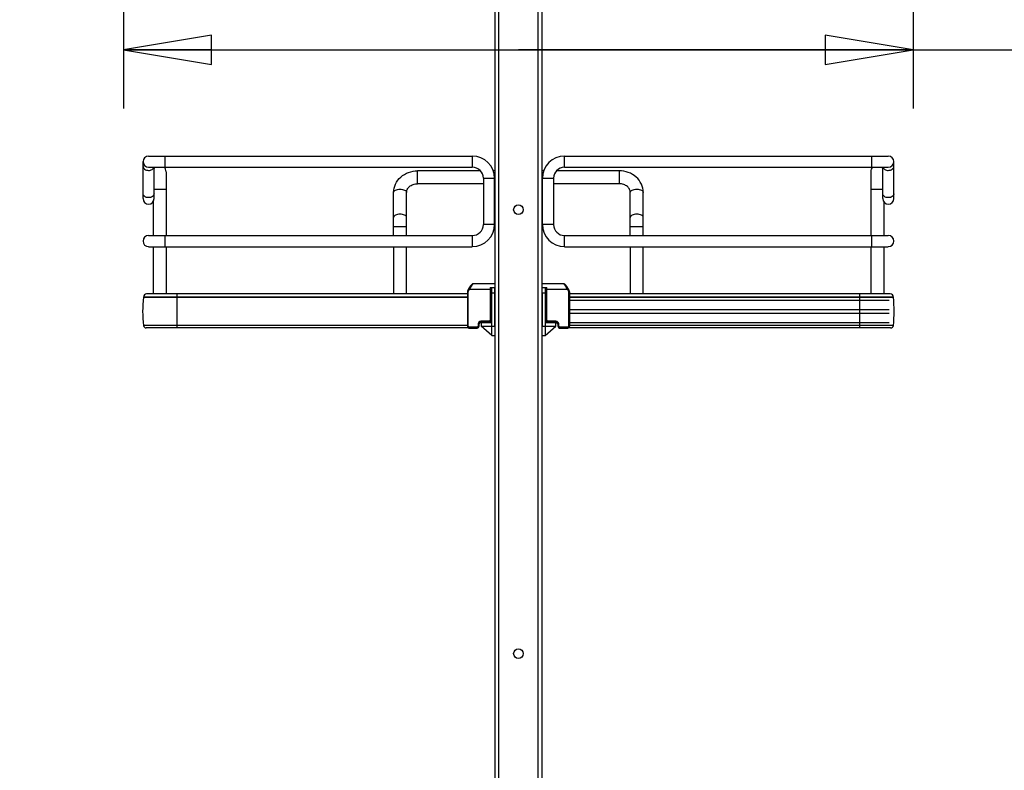
# Model space of a CAD drawing. Units: inches. Extents: x 0 to 17, y 0 to 11.
# Drawn here: x 2.6 to 4.7, y 5.7 to 7.3 of the extents above; entities that cross this region are included whole.
import ezdxf
from ezdxf.enums import TextEntityAlignment as Align

# ---------------------------------------------------------------- set-up
doc = ezdxf.new("R2010")
doc.units = ezdxf.units.IN
doc.header["$LTSCALE"] = 0.935
doc.header["$MEASUREMENT"] = 0
doc.layers.get('0').update_dxf_attribs({"linetype": 'CONTINUOUS'})
doc.styles.get("Standard").update_dxf_attribs({"font": 'BLUPRNT.TTF'})
doc.dimstyles.new('DIMSTYLE_1', dxfattribs={"dimtxt": 0.125, "dimasz": 0.1875, "dimexe": 0.125, "dimexo": 0.0625, "dimgap": 0.0625, "dimtad": 0, "dimtih": 1, "dimtoh": 1, "dimlfac": 10, "dimzin": 4, "dimdsep": 46, "dimtxsty": 'Standard', "dimblk": 'CLOSED', "dimblk1": 'CLOSED', "dimblk2": 'CLOSED', "dimcen": 0.09, "dimadec": 0, "dimazin": 0, "dimtfac": 1, "dimtofl": 0, "dimtmove": 0, "dimatfit": 3, "dimldrblk": 'CLOSED', "dimfxl": 0, "dimtolj": 1, "dimtzin": 4, "dimarcsym": 0})

# ---------------------------------------------------------------- blocks, each defined once
blk = doc.blocks.new('_CLOSED')
at = {"color": 0, "linetype": 'ByBlock'}
for p, q in [((0, 0), (-1, 0.167)), ((-1, 0.167), (-1, -0.167)), ((-1, -0.167), (0, 0)), ((-1, 0), (0, 0))]:
    blk.add_line(p, q, dxfattribs=at)
blk = doc.blocks.new('*D3')
at = {"color": 7, "linetype": 'Continuous'}
for p, q in [((4.6861, 8.6852), (6.4205, 8.6852)), ((6.2955, 8.6852), (6.2955, 5.029)), ((6.2955, 1.9639), (6.2955, 4.5915)), ((4.6861, 1.9639), (6.4205, 1.9639))]:
    blk.add_line(p, q, dxfattribs=at)
at = {"color": 7, "linetype": 'Continuous', "xscale": 0.1875, "yscale": 0.1875, "zscale": 0.1875}
for p, rotation in [((6.2955, 8.6852), 90), ((6.2955, 1.9639), 270)]:
    blk.add_blockref('_CLOSED', p, dxfattribs=dict(at, rotation=rotation))
at = {"color": 7, "linetype": 'Continuous'}
for s, p, p2 in [('67.21', (5.8955, 4.8415), (6.3955, 4.8415)), ('[', (5.8955, 4.654), (5.9955, 4.654)), ('1707,2', (5.9955, 4.654), (6.5955, 4.654)), (']', (6.5955, 4.654), (6.6955, 4.654))]:
    blk.add_text(s, height=0.125, dxfattribs=at).set_placement(p, p2, align=Align.FIT)
blk = doc.blocks.new('*D4')
at = {"color": 7, "linetype": 'Continuous'}
for p, q in [((2.8091, 7.3928), (2.8091, 7.1307)), ((4.4903, 7.3928), (4.4903, 7.1307)), ((2.8091, 7.2557), (3.6497, 7.2557)), ((4.4903, 7.2557), (3.6497, 7.2557)), ((3.6497, 7.2557), (4.71, 7.2557))]:
    blk.add_line(p, q, dxfattribs=at)
at = {"color": 7, "linetype": 'Continuous', "xscale": 0.1875, "yscale": 0.1875, "zscale": 0.1875, "rotation": 180}
blk.add_blockref('_CLOSED', (2.8091, 7.2557), dxfattribs=at)
at = {"color": 7, "linetype": 'Continuous', "xscale": 0.1875, "yscale": 0.1875, "zscale": 0.1875}
blk.add_blockref('_CLOSED', (4.4903, 7.2557), dxfattribs=at)
at = {"color": 7, "linetype": 'Continuous'}
for s, p, p2 in [('16.81', (4.7725, 7.1932), (5.2725, 7.1932)), ('[', (4.7725, 7.0057), (4.8725, 7.0057)), ('427', (4.8725, 7.0057), (5.1725, 7.0057)), (']', (5.1725, 7.0057), (5.2725, 7.0057)), ('MIN.', (4.7725, 6.8182), (5.1725, 6.8182)), ('(WITH MOUNT', (4.7725, 6.6307), (5.8725, 6.6307)), ('ARMS)', (4.7725, 6.4432), (5.2725, 6.4432))]:
    blk.add_text(s, height=0.125, dxfattribs=at).set_placement(p, p2, align=Align.FIT)
blk = doc.blocks.new('*D11')
at = {"color": 7, "linetype": 'Continuous'}
for p, q in [((3.5085, 8.8631), (1.2366, 8.8631)), ((1.3616, 8.8631), (1.3616, 5.3248)), ((1.3616, 1.5365), (1.3616, 3.9498)), ((3.3667, 1.5365), (1.2366, 1.5365))]:
    blk.add_line(p, q, dxfattribs=at)
at = {"color": 7, "linetype": 'Continuous', "xscale": 0.1875, "yscale": 0.1875, "zscale": 0.1875}
for p, rotation in [((1.3616, 8.8631), 90), ((1.3616, 1.5365), 270)]:
    blk.add_blockref('_CLOSED', p, dxfattribs=dict(at, rotation=rotation))
at = {"color": 7, "linetype": 'Continuous'}
for s, p, p2 in [('73.63', (1.1116, 5.1373), (1.6116, 5.1373)), ('[1870]', (1.0616, 4.9498), (1.6616, 4.9498)), ('THRU', (1.1616, 4.5748), (1.5616, 4.5748)), ('80.75', (1.1116, 4.1998), (1.6116, 4.1998)), ('[2051]', (1.0616, 4.0123), (1.6616, 4.0123))]:
    blk.add_text(s, height=0.125, dxfattribs=at).set_placement(p, p2, align=Align.FIT)

msp = doc.modelspace()

# ---------------------------------------------------------------- linework, layer by layer
at = {"color": 7, "linetype": 'Continuous'}
for p, q in [((3.5997, 8.63), (3.5997, 2.0159)), ((3.6076, 8.63), (3.6076, 2.0159)), ((3.6918, 2.0159), (3.6918, 8.63)), ((3.6997, 8.63), (3.6997, 2.0159)), ((2.8623, 7.0297), (3.5515, 7.0297)), ((2.8977, 7.006), (2.8977, 7.0297)), ((3.5515, 7.0297), (3.5515, 7.006)), ((3.7479, 7.006), (3.7479, 7.0297)), ((3.7479, 7.0297), (4.4371, 7.0297)), ((4.4017, 7.0297), (4.4017, 7.006)), ((2.8505, 6.9391), (2.8505, 7.0178)), ((2.8623, 7.006), (3.5515, 7.006)), ((2.8741, 6.9391), (2.8741, 7.006)), ((3.7479, 7.006), (4.4371, 7.006)), ((4.4253, 6.9391), (4.4253, 7.006)), ((4.4489, 6.9391), (4.4489, 7.0178)), ((2.8997, 6.9962), (2.8997, 6.8604)), ((3.4351, 6.9706), (3.4351, 6.9982)), ((3.5691, 6.9982), (3.4351, 6.9982)), ((3.5751, 6.9824), (3.5751, 6.884)), ((3.5751, 6.9824), (3.5987, 6.9824)), ((3.5997, 6.9982), (3.596, 6.9982)), ((3.5987, 6.884), (3.5987, 6.9824)), ((3.7034, 6.9982), (3.6997, 6.9982)), ((3.7007, 6.884), (3.7007, 6.9824)), ((3.7007, 6.9824), (3.7243, 6.9824)), ((3.7243, 6.9824), (3.7243, 6.884)), ((3.8643, 6.9982), (3.7303, 6.9982)), ((3.8643, 6.9982), (3.8643, 6.9706)), ((4.3997, 6.9962), (4.3997, 6.8604)), ((3.5751, 6.9706), (3.4351, 6.9706)), ((3.5997, 6.9706), (3.5987, 6.9706)), ((3.7007, 6.9706), (3.6997, 6.9706)), ((3.8643, 6.9706), (3.7243, 6.9706)), ((2.8741, 6.9588), (2.8997, 6.9588)), ((3.384, 6.8604), (3.384, 6.9521)), ((3.4115, 6.8604), (3.4115, 6.9521)), ((3.8879, 6.8604), (3.8879, 6.9521)), ((3.9154, 6.8604), (3.9154, 6.9521)), ((4.3997, 6.9588), (4.4253, 6.9588)), ((2.8721, 6.9326), (2.8721, 6.8604)), ((4.4273, 6.9326), (4.4273, 6.8604)), ((3.384, 6.88), (3.4115, 6.88)), ((3.5987, 6.884), (3.5751, 6.884)), ((3.7243, 6.884), (3.7007, 6.884)), ((3.8879, 6.88), (3.9154, 6.88)), ((2.8623, 6.8604), (3.5515, 6.8604)), ((2.8977, 6.8367), (2.8977, 6.8604)), ((3.5515, 6.8604), (3.5515, 6.8367)), ((3.7479, 6.8367), (3.7479, 6.8604)), ((3.7479, 6.8604), (4.4371, 6.8604)), ((4.4017, 6.8604), (4.4017, 6.8367)), ((2.8623, 6.8367), (3.5515, 6.8367)), ((2.8721, 6.8367), (2.8721, 6.7363)), ((2.8997, 6.8367), (2.8997, 6.7363)), ((3.384, 6.8367), (3.384, 6.7363)), ((3.4115, 6.7363), (3.4115, 6.8367)), ((3.7479, 6.8367), (4.4371, 6.8367)), ((3.8879, 6.8367), (3.8879, 6.7363)), ((3.9154, 6.7363), (3.9154, 6.8367)), ((4.3997, 6.8367), (4.3997, 6.7363)), ((4.4273, 6.8367), (4.4273, 6.7363)), ((3.5993, 6.758), (3.5541, 6.758)), ((3.5895, 6.7501), (3.5895, 6.68)), ((3.5895, 6.7501), (3.5993, 6.7501)), ((3.5914, 6.68), (3.5914, 6.7501)), ((3.593, 6.6478), (3.593, 6.7501)), ((3.5993, 6.6675), (3.5993, 6.7501)), ((3.7453, 6.758), (3.7001, 6.758)), ((3.7001, 6.7501), (3.7099, 6.7501)), ((3.7064, 6.7501), (3.7064, 6.6478)), ((3.708, 6.7501), (3.708, 6.68)), ((3.7099, 6.68), (3.7099, 6.7501)), ((2.8515, 6.7296), (2.8515, 6.7291)), ((2.8515, 6.7296), (3.541, 6.7296)), ((3.541, 6.7291), (2.8515, 6.7291)), ((3.541, 6.7363), (2.8582, 6.7363)), ((2.9233, 6.6638), (2.9233, 6.7363)), ((3.541, 6.7403), (3.541, 6.6675)), ((3.541, 6.7403), (3.543, 6.7403)), ((3.542, 6.744), (3.5419, 6.7439)), ((3.5437, 6.7472), (3.542, 6.744)), ((3.5437, 6.7431), (3.542, 6.744)), ((3.543, 6.6675), (3.543, 6.7403)), ((3.544, 6.7477), (3.5437, 6.7472)), ((3.5437, 6.7472), (3.5454, 6.7462)), ((3.5437, 6.7431), (3.5454, 6.7462)), ((3.5454, 6.7462), (3.5914, 6.7462)), ((3.593, 6.7383), (3.5993, 6.7383)), ((3.7001, 6.7383), (3.7001, 6.6675)), ((3.7001, 6.7383), (3.7064, 6.7383)), ((3.708, 6.7462), (3.754, 6.7462)), ((3.754, 6.7462), (3.7557, 6.7472)), ((3.754, 6.7462), (3.7557, 6.7431)), ((3.7574, 6.744), (3.7557, 6.7472)), ((3.7574, 6.744), (3.7557, 6.7431)), ((3.7564, 6.7403), (3.7564, 6.6675)), ((3.7564, 6.7403), (3.7584, 6.7403)), ((3.7584, 6.7403), (3.7584, 6.6675)), ((4.4412, 6.7363), (3.7584, 6.7363)), ((3.7584, 6.7296), (4.4479, 6.7296)), ((4.4479, 6.7291), (3.7584, 6.7291)), ((4.3761, 6.7363), (4.3761, 6.6638)), ((4.4479, 6.7291), (4.4479, 6.7296)), ((3.5914, 6.7245), (3.593, 6.7245)), ((3.5914, 6.7226), (3.593, 6.7226)), ((3.5926, 6.6753), (3.5926, 6.7226)), ((3.7064, 6.7245), (3.708, 6.7245)), ((3.7064, 6.7226), (3.708, 6.7226)), ((3.7068, 6.7226), (3.7068, 6.6753)), ((3.7584, 6.7226), (4.4391, 6.7226)), ((3.5914, 6.7029), (3.5926, 6.7029)), ((3.5914, 6.695), (3.5926, 6.695)), ((3.7068, 6.7029), (3.708, 6.7029)), ((3.7068, 6.695), (3.708, 6.695)), ((3.7584, 6.7029), (4.4391, 6.7029)), ((3.7584, 6.695), (4.4391, 6.695)), ((3.541, 6.6688), (2.8515, 6.6688)), ((3.543, 6.6675), (3.541, 6.6675)), ((3.5639, 6.6722), (3.5639, 6.6675)), ((3.5639, 6.6722), (3.5658, 6.6722)), ((3.5658, 6.6675), (3.5639, 6.6675)), ((3.5658, 6.6675), (3.5658, 6.6722)), ((3.5674, 6.6753), (3.5702, 6.6753)), ((3.5698, 6.6761), (3.5698, 6.6781)), ((3.5875, 6.6781), (3.5698, 6.6781)), ((3.5698, 6.6761), (3.5875, 6.6761)), ((3.5702, 6.6753), (3.5702, 6.6675)), ((3.593, 6.6478), (3.5702, 6.6675)), ((3.5704, 6.6753), (3.593, 6.6753)), ((3.5717, 6.6661), (3.5717, 6.6675)), ((3.5717, 6.6675), (3.5993, 6.6675)), ((3.5847, 6.6761), (3.5847, 6.6753)), ((3.5875, 6.6781), (3.5875, 6.6761)), ((3.5914, 6.68), (3.5895, 6.68)), ((3.7001, 6.6675), (3.7277, 6.6675)), ((3.7064, 6.6753), (3.729, 6.6753)), ((3.7064, 6.6478), (3.7292, 6.6675)), ((3.708, 6.68), (3.7099, 6.68)), ((3.7119, 6.6761), (3.7119, 6.6781)), ((3.7296, 6.6781), (3.7119, 6.6781)), ((3.7119, 6.6761), (3.7296, 6.6761)), ((3.7147, 6.6753), (3.7147, 6.6761)), ((3.7277, 6.6675), (3.7277, 6.6661)), ((3.7292, 6.6675), (3.7292, 6.6753)), ((3.7292, 6.6753), (3.732, 6.6753)), ((3.7296, 6.6781), (3.7296, 6.6761)), ((3.7336, 6.6722), (3.7336, 6.6675)), ((3.7336, 6.6722), (3.7355, 6.6722)), ((3.7336, 6.6675), (3.7355, 6.6675)), ((3.7355, 6.6675), (3.7355, 6.6722)), ((3.7584, 6.6675), (3.7564, 6.6675)), ((3.7584, 6.6753), (4.4391, 6.6753)), ((4.4479, 6.6688), (3.7584, 6.6688)), ((3.5435, 6.6638), (2.8574, 6.6638)), ((3.545, 6.6635), (3.545, 6.6655)), ((3.5619, 6.6655), (3.545, 6.6655)), ((3.545, 6.6635), (3.5619, 6.6635)), ((3.5619, 6.6655), (3.5619, 6.6635)), ((3.593, 6.6478), (3.5993, 6.6478)), ((3.7001, 6.6478), (3.7064, 6.6478)), ((3.7375, 6.6635), (3.7375, 6.6655)), ((3.7544, 6.6655), (3.7375, 6.6655)), ((3.7375, 6.6635), (3.7544, 6.6635)), ((3.7544, 6.6655), (3.7544, 6.6635)), ((4.442, 6.6638), (3.7559, 6.6638))]:
    msp.add_line(p, q, dxfattribs=at)
for points in [[(3.5541, 6.758), (3.554, 6.758), (3.5536, 6.758), (3.5532, 6.7579), (3.5528, 6.7578), (3.5525, 6.7576), (3.5521, 6.7574), (3.5517, 6.7572), (3.5514, 6.7569), (3.551, 6.7566), (3.5506, 6.7563), (3.5502, 6.7559), (3.5498, 6.7555), (3.5493, 6.7551), (3.5488, 6.7545), (3.5484, 6.754), (3.5479, 6.7534), (3.5473, 6.7527), (3.5468, 6.752), (3.5462, 6.7512), (3.5457, 6.7504), (3.5451, 6.7495), (3.5446, 6.7487), (3.5441, 6.7478)], [(3.7557, 6.7472), (3.7554, 6.7477), (3.7548, 6.7486), (3.7543, 6.7495), (3.7538, 6.7503), (3.7532, 6.7511), (3.7527, 6.7519), (3.7521, 6.7526), (3.7516, 6.7533), (3.7511, 6.7539), (3.7506, 6.7545), (3.7501, 6.755), (3.7497, 6.7555), (3.7492, 6.7559), (3.7488, 6.7563), (3.7484, 6.7566), (3.7481, 6.7569), (3.7477, 6.7572), (3.7473, 6.7574), (3.7469, 6.7576), (3.7466, 6.7577), (3.7462, 6.7579), (3.7458, 6.758), (3.7454, 6.758), (3.7453, 6.758)], [(3.5419, 6.7439), (3.5417, 6.7434), (3.5415, 6.7429), (3.5413, 6.7424), (3.5412, 6.7419), (3.5411, 6.7414), (3.541, 6.7409), (3.541, 6.7404), (3.541, 6.7403)], [(3.5419, 6.7439), (3.5417, 6.7435), (3.5415, 6.743), (3.5413, 6.7425), (3.5412, 6.742), (3.5411, 6.7414), (3.541, 6.7409), (3.541, 6.7404)], [(3.7584, 6.7403), (3.7584, 6.7404), (3.7584, 6.7409), (3.7583, 6.7414), (3.7582, 6.742), (3.7581, 6.7425), (3.7579, 6.743), (3.7577, 6.7435), (3.7575, 6.744), (3.7574, 6.744)], [(3.7584, 6.7404), (3.7584, 6.7409), (3.7583, 6.7414), (3.7582, 6.7419), (3.7581, 6.7424), (3.7579, 6.7429), (3.7577, 6.7434), (3.7575, 6.7439)], [(3.541, 6.6675), (3.541, 6.6671), (3.541, 6.6667), (3.5411, 6.6664), (3.5413, 6.666), (3.5414, 6.6656), (3.5416, 6.6653), (3.5419, 6.665), (3.5422, 6.6647), (3.5425, 6.6644), (3.5428, 6.6642), (3.5431, 6.664), (3.5435, 6.6638), (3.5439, 6.6637), (3.5443, 6.6636), (3.5447, 6.6635), (3.545, 6.6635)], [(3.7544, 6.6635), (3.7547, 6.6635), (3.7551, 6.6636), (3.7555, 6.6637), (3.7559, 6.6638), (3.7563, 6.664), (3.7566, 6.6642), (3.757, 6.6644), (3.7573, 6.6647), (3.7575, 6.665), (3.7578, 6.6653), (3.758, 6.6657), (3.7581, 6.666), (3.7583, 6.6664), (3.7584, 6.6668), (3.7584, 6.6672), (3.7584, 6.6675)]]:
    msp.add_lwpolyline(points, dxfattribs=at)
for centre in [(3.6497, 6.9155), (3.6497, 5.9706)]:
    msp.add_circle(centre, 0.0102, dxfattribs=at)
for centre, radius, start, end in [((2.8623, 7.0178), 0.0118, 90, 270), ((3.5515, 6.9824), 0.0472, 0, 90), ((3.7479, 6.9824), 0.0472, 90, 180), ((4.4371, 7.0178), 0.0118, 270, 90), ((2.8859, 6.9962), 0.0138, 134.3536, 149.1049), ((2.8859, 6.9962), 0.0138, 0, 45.6605), ((3.5515, 6.9824), 0.0236, 0, 90), ((3.7479, 6.9824), 0.0236, 90, 180), ((4.4135, 6.9962), 0.0138, 134.3536, 180), ((4.4135, 6.9962), 0.0138, 30.9347, 45.6605), ((2.8623, 6.9391), 0.0118, 180, 360), ((4.4371, 6.9391), 0.0118, 180, 360), ((3.5515, 6.884), 0.0472, 270, 360), ((3.5515, 6.884), 0.0236, 270, 360), ((3.7479, 6.884), 0.0472, 180, 270), ((3.7479, 6.884), 0.0236, 180, 270), ((2.8623, 6.8486), 0.0118, 90, 270), ((4.4371, 6.8486), 0.0118, 270, 90), ((3.0977, 6.6989), 0.248, 173.0254, 186.9746), ((2.8582, 6.7296), 0.00669, 90, 180), ((4.4412, 6.7296), 0.00669, 0, 90), ((4.2017, 6.6989), 0.248, 353.0254, 6.9746), ((2.8574, 6.6697), 0.00591, 188.4338, 270), ((3.5619, 6.6675), 0.00394, 270, 360), ((3.5619, 6.6675), 0.00197, 270, 360), ((3.5698, 6.6722), 0.00591, 90, 180), ((3.5698, 6.6722), 0.00394, 90, 180), ((3.5875, 6.68), 0.00394, 270, 360), ((3.5875, 6.68), 0.00197, 270, 360), ((3.7119, 6.68), 0.00394, 180, 270), ((3.7119, 6.68), 0.00197, 180, 270), ((3.7296, 6.6722), 0.00591, 0, 90), ((3.7296, 6.6722), 0.00394, 0, 90), ((3.7375, 6.6675), 0.00394, 180, 270), ((3.7375, 6.6675), 0.00197, 180, 270), ((4.442, 6.6697), 0.00591, 270, 351.5662)]:
    msp.add_arc(centre, radius, start, end, dxfattribs=at)
for points, knots in [([(2.8505, 7.0075), (2.8505, 7.0052), (2.854, 7.0002), (2.8594, 6.9991), (2.8623, 6.9991)], [0, 0, 0, 0, 0.440074, 1, 1, 1, 1]), ([(2.8623, 6.9991), (2.8649, 6.9991), (2.8698, 7.0001), (2.8734, 7.004), (2.8739, 7.006)], [0, 0, 0, 0, 0.551213, 1, 1, 1, 1]), ([(4.4255, 7.006), (4.426, 7.004), (4.4296, 7.0001), (4.4345, 6.9991), (4.4371, 6.9991)], [0, 0, 0, 0, 0.448652, 1, 1, 1, 1]), ([(4.4371, 6.9991), (4.44, 6.9991), (4.4454, 7.0002), (4.4489, 7.0052), (4.4489, 7.0075)], [0, 0, 0, 0, 0.559826, 1, 1, 1, 1]), ([(3.384, 6.9521), (3.384, 6.9582), (3.3868, 6.9707), (3.3986, 6.986), (3.4155, 6.9959), (3.4286, 6.9982), (3.4351, 6.9982)], [0, 0, 0, 0, 0.241776, 0.488119, 0.741437, 1, 1, 1, 1]), ([(3.9154, 6.9521), (3.9154, 6.9582), (3.9126, 6.9707), (3.9009, 6.986), (3.8839, 6.9959), (3.8708, 6.9982), (3.8643, 6.9982)], [0, 0, 0, 0, 0.241776, 0.488119, 0.741437, 1, 1, 1, 1]), ([(3.4115, 6.9521), (3.4115, 6.9543), (3.4127, 6.9591), (3.4178, 6.9653), (3.4256, 6.9696), (3.4319, 6.9706), (3.4351, 6.9706)], [0, 0, 0, 0, 0.201063, 0.433896, 0.705259, 1, 1, 1, 1]), ([(3.8879, 6.9521), (3.8879, 6.9543), (3.8867, 6.9591), (3.8816, 6.9653), (3.8738, 6.9696), (3.8675, 6.9706), (3.8643, 6.9706)], [0, 0, 0, 0, 0.201063, 0.433896, 0.705259, 1, 1, 1, 1]), ([(2.8623, 6.9411), (2.8594, 6.9411), (2.854, 6.9422), (2.8505, 6.9472), (2.8505, 6.9495)], [0, 0, 0, 0, 0.559826, 1, 1, 1, 1]), ([(2.8741, 6.9495), (2.8741, 6.9472), (2.8706, 6.9422), (2.8652, 6.9411), (2.8623, 6.9411)], [0, 0, 0, 0, 0.440074, 1, 1, 1, 1]), ([(3.384, 6.9521), (3.384, 6.9531), (3.385, 6.9552), (3.3882, 6.9573), (3.3926, 6.9587), (3.396, 6.9591), (3.3977, 6.9591)], [0, 0, 0, 0, 0.172173, 0.39735, 0.681127, 1, 1, 1, 1]), ([(3.3977, 6.9591), (3.3995, 6.9591), (3.4029, 6.9587), (3.4073, 6.9573), (3.4105, 6.9552), (3.4115, 6.9531), (3.4115, 6.9521)], [0, 0, 0, 0, 0.318793, 0.602539, 0.827774, 1, 1, 1, 1]), ([(3.8879, 6.9521), (3.8879, 6.9531), (3.8889, 6.9552), (3.8921, 6.9573), (3.8965, 6.9587), (3.8999, 6.9591), (3.9017, 6.9591)], [0, 0, 0, 0, 0.172173, 0.39735, 0.681127, 1, 1, 1, 1]), ([(3.9017, 6.9591), (3.9034, 6.9591), (3.9068, 6.9587), (3.9112, 6.9573), (3.9144, 6.9552), (3.9154, 6.9531), (3.9154, 6.9521)], [0, 0, 0, 0, 0.318793, 0.602539, 0.827774, 1, 1, 1, 1]), ([(4.4371, 6.9411), (4.4342, 6.9411), (4.4288, 6.9422), (4.4253, 6.9472), (4.4253, 6.9495)], [0, 0, 0, 0, 0.559826, 1, 1, 1, 1]), ([(4.4489, 6.9495), (4.4489, 6.9472), (4.4454, 6.9422), (4.44, 6.9411), (4.4371, 6.9411)], [0, 0, 0, 0, 0.440074, 1, 1, 1, 1]), ([(3.3977, 6.9059), (3.396, 6.9059), (3.3926, 6.9056), (3.3882, 6.9042), (3.385, 6.9021), (3.384, 6.8999), (3.384, 6.8989)], [0, 0, 0, 0, 0.318797, 0.602623, 0.827836, 1, 1, 1, 1]), ([(3.4115, 6.8989), (3.4115, 6.8999), (3.4105, 6.9021), (3.4073, 6.9042), (3.4029, 6.9056), (3.3995, 6.9059), (3.3977, 6.9059)], [0, 0, 0, 0, 0.172159, 0.397333, 0.681127, 1, 1, 1, 1]), ([(3.9017, 6.9059), (3.8999, 6.9059), (3.8965, 6.9056), (3.8921, 6.9042), (3.8889, 6.9021), (3.8879, 6.8999), (3.8879, 6.8989)], [0, 0, 0, 0, 0.318797, 0.602623, 0.827836, 1, 1, 1, 1]), ([(3.9154, 6.8989), (3.9154, 6.8999), (3.9144, 6.9021), (3.9112, 6.9042), (3.9068, 6.9056), (3.9034, 6.9059), (3.9017, 6.9059)], [0, 0, 0, 0, 0.172159, 0.397333, 0.681127, 1, 1, 1, 1]), ([(3.5541, 6.758), (3.5538, 6.758), (3.5532, 6.7577), (3.5519, 6.7566), (3.5499, 6.7543), (3.5476, 6.7506), (3.5462, 6.7477), (3.5454, 6.7462)], [0, 0, 0, 0, 0.05081, 0.126446, 0.353448, 0.658872, 1, 1, 1, 1]), ([(3.754, 6.7462), (3.7532, 6.7477), (3.7518, 6.7506), (3.7495, 6.7543), (3.7475, 6.7566), (3.7462, 6.7577), (3.7456, 6.758), (3.7453, 6.758)], [0, 0, 0, 0, 0.341128, 0.646552, 0.873554, 0.94919, 1, 1, 1, 1]), ([(3.545, 6.6655), (3.5445, 6.6655), (3.5434, 6.6659), (3.543, 6.6669), (3.543, 6.6675)], [0, 0, 0, 0, 0.508709, 1, 1, 1, 1]), ([(3.7564, 6.6675), (3.7564, 6.6669), (3.756, 6.6659), (3.7549, 6.6655), (3.7544, 6.6655)], [0, 0, 0, 0, 0.491291, 1, 1, 1, 1])]:
    msp.add_open_spline(points, degree=3, knots=knots, dxfattribs=at)
for points in [[(3.543, 6.7403), (3.543, 6.7412), (3.5432, 6.7422), (3.5437, 6.7431)], [(3.7557, 6.7431), (3.7562, 6.7422), (3.7564, 6.7412), (3.7564, 6.7403)]]:
    msp.add_open_spline(points, degree=3, dxfattribs=at)

# ---------------------------------------------------------------- dimensions: what is measured, and where the dimension line sits
dim = msp.add_linear_dim(base=(1.3616, 1.5365), p1=(3.571, 8.8631), p2=(3.4292, 1.5365), angle=270, text='73.63\\P[1870]\\P \\PTHRU\\P \\P80.75\\P[2051]', dimstyle='DIMSTYLE_1', dxfattribs=at)
dim.commit()
dim.dimension.update_dxf_attribs({"geometry": '*D11', "text_midpoint": (1.3616, 4.6373), "dimtype": 160})
dim = msp.add_linear_dim(base=(6.2955, 8.6852), p1=(4.6236, 1.9639), p2=(4.6236, 8.6852), angle=90, dimstyle='DIMSTYLE_1', dxfattribs=at)
dim.commit()
dim.dimension.update_dxf_attribs({"geometry": '*D3', "text_midpoint": (6.2955, 4.8103), "dimtype": 160})
dim = msp.add_linear_dim(base=(4.4903, 7.2557), p1=(2.8091, 7.4553), p2=(4.4903, 7.4553), text='<>\\PMIN.\\P(WITH MOUNT\\PARMS)', dimstyle='DIMSTYLE_1', dxfattribs=at)
dim.commit()
dim.dimension.update_dxf_attribs({"geometry": '*D4', "text_midpoint": (5.3225, 6.8807), "dimtype": 160})

doc.saveas('drawing.dxf')
